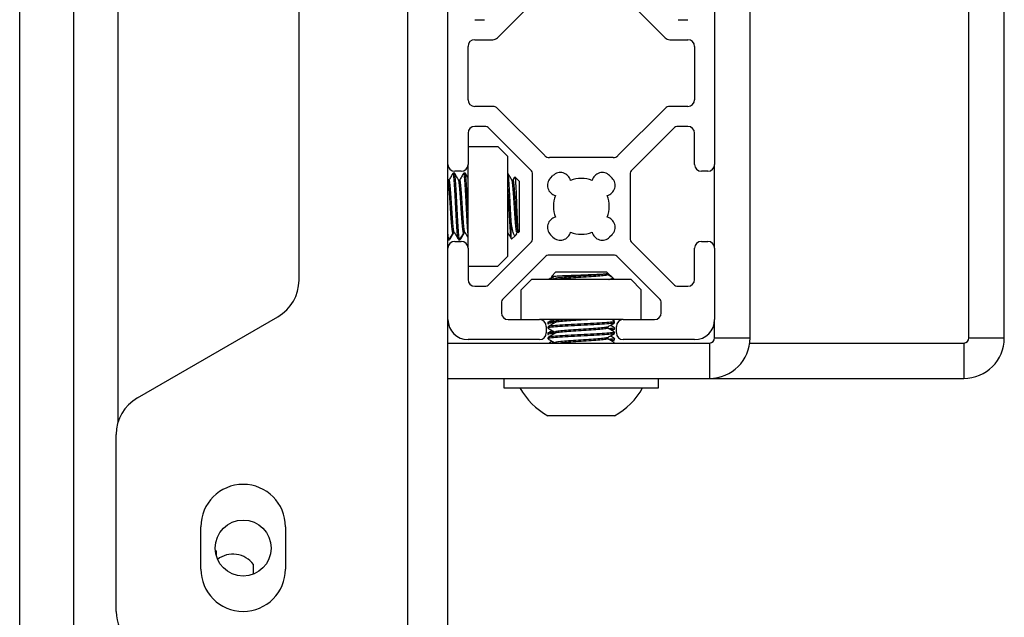
# Model space of a CAD drawing. Units: inches. Extents: x 2 to 491, y 1 to 307.
# Drawn here: x 265 to 268, y 246 to 248 of the extents above; entities that cross this region are included whole.
import ezdxf

# ---------------------------------------------------------------- set-up
doc = ezdxf.new("R2010")
doc.units = ezdxf.units.IN
doc.header["$MEASUREMENT"] = 0

msp = doc.modelspace()

# ---------------------------------------------------------------- linework, layer by layer
at = {"color": 7, "linetype": 'Continuous', "lineweight": 25}
for p, q in [((265.4939, 245.1751), (265.4939, 250.9625)), ((265.6539, 245.1751), (265.6539, 250.9625)), ((267.6509, 246.6182), (267.6509, 249.1979)), ((268.2973, 246.6182), (268.2973, 249.1979)), ((268.4019, 246.6182), (268.4019, 249.1979)), ((266.6393, 248.998), (266.6393, 245.6855)), ((266.3189, 246.7889), (266.3189, 248.0195)), ((266.7589, 247.1304), (266.7589, 247.6707)), ((267.5463, 247.6707), (267.5463, 247.1304)), ((266.9052, 247.505), (267.0446, 247.6445)), ((267.2606, 247.6445), (267.4001, 247.505)), ((266.838, 247.5582), (266.8666, 247.5582)), ((267.4387, 247.5582), (267.4673, 247.5582)), ((266.818, 247.3219), (266.818, 247.4792)), ((266.838, 247.4992), (266.891, 247.4992)), ((267.4142, 247.4992), (267.4673, 247.4992)), ((267.4873, 247.4792), (267.4873, 247.3219)), ((266.891, 247.3019), (266.838, 247.3019)), ((267.4673, 247.3019), (267.4142, 247.3019)), ((267.0446, 247.1566), (266.9052, 247.2961)), ((267.4001, 247.2961), (267.2606, 247.1566)), ((266.8666, 247.2429), (266.838, 247.2429)), ((267.4673, 247.2429), (267.4387, 247.2429)), ((266.818, 247.2229), (266.818, 247.1304)), ((267.0029, 247.1148), (266.8807, 247.237)), ((267.4246, 247.237), (267.3024, 247.1149)), ((267.4873, 247.1304), (267.4873, 247.2229)), ((266.818, 247.184), (266.9061, 247.184)), ((266.9361, 247.154), (266.9061, 247.184)), ((266.9361, 246.8597), (266.9361, 247.154)), ((266.7589, 246.8833), (266.7589, 247.1304)), ((266.818, 246.8833), (266.818, 247.1304)), ((267.2465, 247.1507), (267.0588, 247.1507)), ((267.5463, 246.8833), (267.5463, 247.1304)), ((266.7778, 247.1053), (266.7738, 247.1053)), ((266.7794, 247.1053), (266.7778, 247.1053)), ((266.798, 247.1104), (266.7789, 247.1104)), ((266.78, 247.1036), (266.7794, 247.1034)), ((266.8093, 247.1053), (266.8053, 247.1053)), ((266.8109, 247.1053), (266.8093, 247.1053)), ((266.8115, 247.1036), (266.8109, 247.1034)), ((266.9369, 247.1053), (266.9361, 247.1053)), ((266.9374, 247.1036), (266.9369, 247.1034)), ((266.9557, 247.0935), (266.9504, 247.0843)), ((266.9693, 247.0817), (266.9566, 247.0943)), ((267.0087, 246.913), (267.0087, 247.1007)), ((267.0619, 247.0905), (267.069, 247.0976)), ((267.2363, 247.0976), (267.2434, 247.0905)), ((267.2965, 247.1007), (267.2965, 246.913)), ((267.5263, 247.1104), (267.5073, 247.1104)), ((266.7604, 247.0842), (266.7589, 247.0867)), ((266.9693, 247.0817), (266.9693, 247.0721)), ((266.9693, 247.0721), (266.9693, 246.932)), ((266.9457, 246.9121), (266.9457, 246.9588)), ((266.9469, 246.9097), (266.9585, 246.9212)), ((266.9585, 246.9212), (266.9624, 246.9251)), ((266.9602, 246.924), (266.9635, 246.9296)), ((266.9662, 246.929), (266.9693, 246.932)), ((267.069, 246.9161), (267.0619, 246.9232)), ((267.2434, 246.9232), (267.2363, 246.9161)), ((266.7589, 246.9084), (266.762, 246.9084)), ((266.762, 246.9084), (266.7637, 246.9084)), ((266.7789, 246.9033), (266.798, 246.9033)), ((266.7896, 246.9084), (266.7935, 246.9084)), ((266.7935, 246.9084), (266.7952, 246.9084)), ((266.8807, 246.7767), (267.0029, 246.8988)), ((266.9457, 246.9121), (266.9466, 246.9101)), ((267.3024, 246.8989), (267.4246, 246.7767)), ((267.5073, 246.9033), (267.5263, 246.9033)), ((266.7589, 246.6722), (266.7589, 246.8833)), ((266.818, 246.8833), (266.818, 246.7908)), ((267.2465, 246.863), (267.0588, 246.863)), ((267.4873, 246.7908), (267.4873, 246.8833)), ((267.5463, 246.8833), (267.5463, 246.6722)), ((266.9061, 246.8297), (266.9361, 246.8597)), ((267.0446, 246.8571), (266.9225, 246.7349)), ((267.3828, 246.7349), (267.2606, 246.8571)), ((266.818, 246.8297), (266.9061, 246.8297)), ((267.0778, 246.8136), (267.0642, 246.7999)), ((267.0778, 246.8136), (267.1104, 246.8136)), ((267.1104, 246.8136), (267.2274, 246.8136)), ((267.2314, 246.8096), (267.2274, 246.8136)), ((267.2433, 246.7977), (267.2314, 246.8096)), ((267.0055, 246.7903), (266.9755, 246.7603)), ((267.2998, 246.7903), (267.0055, 246.7903)), ((267.2319, 246.7903), (267.2349, 246.7921)), ((267.2507, 246.7903), (267.2433, 246.7977)), ((267.3298, 246.7603), (267.2998, 246.7903)), ((266.838, 246.7708), (266.8666, 246.7708)), ((266.9755, 246.6722), (266.9755, 246.7603)), ((267.3298, 246.6722), (267.3298, 246.7603)), ((267.4387, 246.7708), (267.4673, 246.7708)), ((266.9166, 246.7208), (266.9166, 246.6922)), ((267.3887, 246.6922), (267.3887, 246.7208)), ((265.8414, 246.441), (266.2564, 246.6806)), ((266.7589, 245.6855), (266.7589, 246.6722)), ((266.9366, 246.6722), (267.0291, 246.6722)), ((267.2762, 246.6722), (267.0291, 246.6722)), ((267.0542, 246.6638), (267.0542, 246.6599)), ((267.0652, 246.6722), (267.0752, 246.6664)), ((267.2506, 246.6675), (267.2424, 246.6722)), ((267.2511, 246.663), (267.2511, 246.667)), ((267.2762, 246.6722), (267.3687, 246.6722)), ((267.5463, 246.6182), (267.5463, 246.6722)), ((267.0491, 246.6522), (267.0491, 246.6331)), ((267.0542, 246.6512), (267.0542, 246.6473)), ((267.0542, 246.6323), (267.0542, 246.6284)), ((267.244, 246.6398), (267.2508, 246.6438)), ((267.2511, 246.6442), (267.2511, 246.6481)), ((267.2511, 246.6315), (267.2511, 246.6355)), ((267.2562, 246.6331), (267.2562, 246.6522)), ((266.7589, 246.6032), (267.5313, 246.6032)), ((267.0291, 246.6131), (266.818, 246.6131)), ((267.0542, 246.6197), (267.0542, 246.6158)), ((267.0742, 246.604), (267.0667, 246.6033)), ((267.244, 246.6083), (267.2508, 246.6123)), ((267.2492, 246.604), (267.2489, 246.6029)), ((267.2511, 246.6127), (267.2511, 246.6166)), ((267.2511, 246.6032), (267.2511, 246.604)), ((267.4873, 246.6131), (267.2762, 246.6131)), ((267.5313, 246.6032), (267.5313, 246.4986)), ((267.5463, 246.6182), (267.6509, 246.6182)), ((267.65, 246.6032), (268.2823, 246.6032)), ((268.2823, 246.6032), (268.2823, 246.4986)), ((268.2973, 246.6182), (268.4019, 246.6182)), ((266.7589, 246.4986), (267.5313, 246.4986)), ((266.9243, 246.4986), (266.9243, 246.471)), ((267.381, 246.471), (267.381, 246.4986)), ((267.5313, 246.4986), (268.2823, 246.4986)), ((266.9243, 246.471), (267.381, 246.471)), ((267.2338, 246.3884), (267.0542, 246.3884)), ((267.2511, 246.3884), (267.2338, 246.3884)), ((265.7789, 245.8105), (265.7789, 246.3328)), ((266.0289, 245.9355), (266.0289, 246.0605)), ((266.2789, 246.0605), (266.2789, 245.9355)), ((266.0739, 245.9898), (266.0716, 245.9905)), ((266.0739, 245.9898), (266.0739, 245.9766)), ((266.1841, 245.9205), (266.1841, 245.9492))]:
    msp.add_line(p, q, dxfattribs=at)
at = {"color": 8, "linetype": 'Continuous', "lineweight": 25}
msp.add_line((265.7839, 248.4406), (265.7839, 246.3678), dxfattribs=at)
at = {"color": 7, "linetype": 'Continuous', "lineweight": 25}
msp.add_circle((266.1539, 245.9975), 0.0827, dxfattribs=at)
for centre, radius, start, end in [((266.891, 247.5192), 0.02, 270, 315), ((267.4142, 247.5192), 0.02, 225, 270), ((266.838, 247.4792), 0.02, 90, 180), ((267.4673, 247.4792), 0.02, 0, 90), ((266.838, 247.3219), 0.02, 180, 270), ((266.891, 247.2819), 0.02, 45, 90), ((267.4142, 247.2819), 0.02, 90, 135), ((267.4673, 247.3219), 0.02, 270, 0), ((266.838, 247.2229), 0.02, 90, 180), ((266.8666, 247.2229), 0.02, 45, 90), ((267.4387, 247.2229), 0.02, 90, 135), ((267.4673, 247.2229), 0.02, 0, 90), ((267.0588, 247.1707), 0.02, 225, 270), ((267.2465, 247.1707), 0.02, 270, 315), ((266.7789, 247.1304), 0.02, 180, 270), ((266.798, 247.1304), 0.02, 270, 0), ((267.5073, 247.1304), 0.02, 180, 270), ((267.5263, 247.1304), 0.02, 270, 0), ((266.9887, 247.1007), 0.02, 0, 45), ((267.0909, 247.0757), 0.031, 13.8039, 135), ((267.2144, 247.0757), 0.031, 45, 166.1961), ((267.3165, 247.1007), 0.02, 135, 180), ((267.0838, 247.0686), 0.031, 135, 256.1961), ((267.1526, 247.0068), 0.0825, 67.4519, 112.5481), ((267.2215, 247.0686), 0.031, 283.8039, 45), ((267.1526, 247.0068), 0.0825, 157.4519, 202.5481), ((267.1526, 247.0068), 0.0825, 337.4519, 22.5481), ((267.0838, 246.9451), 0.031, 103.8039, 225), ((267.2215, 246.9451), 0.031, 315, 76.1961), ((267.0909, 246.938), 0.031, 225, 346.1961), ((267.1526, 247.0068), 0.0825, 247.4519, 292.5481), ((267.2144, 246.938), 0.031, 193.8039, 315), ((266.7789, 246.8833), 0.02, 90, 180), ((266.798, 246.8833), 0.02, 0, 90), ((266.9887, 246.913), 0.02, 315, 0), ((267.3165, 246.913), 0.02, 180, 225), ((267.5073, 246.8833), 0.02, 90, 180), ((267.5263, 246.8833), 0.02, 0, 90), ((267.0588, 246.843), 0.02, 90, 135), ((267.2465, 246.843), 0.02, 45, 90), ((266.1939, 246.7889), 0.125, 300, 0), ((266.838, 246.7908), 0.02, 180, 270), ((266.8666, 246.7908), 0.02, 270, 315), ((267.4387, 246.7908), 0.02, 225, 270), ((267.4673, 246.7908), 0.02, 270, 0), ((266.9366, 246.7208), 0.02, 135, 180), ((267.3687, 246.7208), 0.02, 0, 45), ((266.9366, 246.6922), 0.02, 180, 270), ((267.3687, 246.6922), 0.02, 270, 0), ((266.818, 246.6722), 0.0591, 180, 270), ((267.0291, 246.6522), 0.02, 0, 90), ((267.2762, 246.6522), 0.02, 90, 180), ((267.4873, 246.6722), 0.0591, 270, 0), ((267.0291, 246.6331), 0.02, 270, 0), ((267.2762, 246.6331), 0.02, 180, 270), ((267.5313, 246.6182), 0.1196, 270, 0), ((267.5313, 246.6182), 0.015, 270, 0), ((268.2823, 246.6182), 0.1196, 270, 0), ((268.2823, 246.6182), 0.015, 270, 0), ((267.1526, 246.5695), 0.2061, 208.5231, 241.4769), ((267.1526, 246.5695), 0.2061, 298.5231, 331.4769), ((265.9039, 246.3328), 0.125, 120, 180), ((266.1539, 246.0605), 0.125, 0, 180), ((266.1239, 245.9045), 0.075, 36.6536, 127.4495), ((266.1539, 245.9355), 0.125, 180, 0), ((265.9039, 245.8105), 0.125, 180, 270)]:
    msp.add_arc(centre, radius, start, end, dxfattribs=at)
for points, knots in [([(266.7733, 247.1048), (266.7713, 247.1014), (266.7674, 247.0945), (266.7634, 247.0877), (266.7614, 247.0843)], [0, 0, 0, 0, 0.500167, 1, 1, 1, 1]), ([(266.7896, 246.91), (266.7891, 246.9101), (266.788, 246.9103), (266.7862, 246.9279), (266.7843, 246.9575), (266.7823, 246.9951), (266.7803, 247.0343), (266.7784, 247.0696), (266.7764, 247.0943), (266.7749, 247.1061), (266.774, 247.1042), (266.7738, 247.1037)], [0, 0, 0, 0, 0.087917, 0.212917, 0.337917, 0.462917, 0.587917, 0.712917, 0.837917, 0.962917, 1, 1, 1, 1]), ([(266.7935, 246.91), (266.7931, 246.9101), (266.7919, 246.9103), (266.7902, 246.9279), (266.7882, 246.9575), (266.7862, 246.9951), (266.7843, 247.0343), (266.7823, 247.0696), (266.7803, 247.0943), (266.7788, 247.1061), (266.778, 247.1042), (266.7778, 247.1037)], [0, 0, 0, 0, 0.087917, 0.212917, 0.337917, 0.462917, 0.587917, 0.712917, 0.837917, 0.962917, 1, 1, 1, 1]), ([(266.7901, 247.0844), (266.7881, 247.0879), (266.7841, 247.0947), (266.7801, 247.1016), (266.7781, 247.105)], [0, 0, 0, 0, 0.4997615, 1, 1, 1, 1]), ([(266.8048, 247.1048), (266.8028, 247.1014), (266.7989, 247.0945), (266.7949, 247.0877), (266.7929, 247.0843)], [0, 0, 0, 0, 0.500167, 1, 1, 1, 1]), ([(266.818, 246.9272), (266.8179, 246.928), (266.8172, 246.9343), (266.8158, 246.9584), (266.8138, 246.9949), (266.8118, 247.0344), (266.8099, 247.0696), (266.8079, 247.0943), (266.8064, 247.1061), (266.8055, 247.1042), (266.8053, 247.1037)], [0, 0, 0, 0, 0.021264, 0.176701, 0.332138, 0.487576, 0.643013, 0.79845, 0.953888, 1, 1, 1, 1]), ([(266.818, 246.9904), (266.8179, 246.992), (266.8172, 247.0058), (266.8158, 247.0345), (266.8138, 247.0696), (266.8118, 247.0943), (266.8103, 247.1061), (266.8095, 247.1042), (266.8093, 247.1037)], [0, 0, 0, 0, 0.030856, 0.256414, 0.481971, 0.707528, 0.933086, 1, 1, 1, 1]), ([(266.818, 247.0906), (266.8172, 247.092), (266.8144, 247.0968), (266.8116, 247.1016), (266.8096, 247.105)], [0, 0, 0, 0, 0.2856179, 1, 1, 1, 1]), ([(266.9476, 247.0844), (266.9456, 247.0879), (266.9417, 247.0944), (266.9379, 247.101), (266.9361, 247.1042)], [0, 0, 0, 0, 0.520847, 1, 1, 1, 1]), ([(266.9457, 246.9588), (266.945, 246.9708), (266.9437, 246.9947), (266.9417, 247.0345), (266.9398, 247.0692), (266.9379, 247.0947), (266.9367, 247.1004), (266.9361, 247.103)], [0, 0, 0, 0, 0.205626, 0.411252, 0.616878, 0.822504, 1, 1, 1, 1]), ([(266.9562, 247.0932), (266.9563, 247.0937), (266.9567, 247.096), (266.9576, 247.0899), (266.9586, 247.0753), (266.9598, 247.0525), (266.9608, 247.0252), (266.9619, 246.9965), (266.963, 246.9697), (266.9641, 246.948), (266.9652, 246.9336), (266.9658, 246.9308), (266.9661, 246.9294)], [0, 0, 0, 0, 0.032469, 0.14642, 0.259612, 0.371333, 0.481271, 0.590754, 0.697454, 0.804231, 0.908132, 1, 1, 1, 1]), ([(266.7745, 246.9296), (266.7745, 246.9296), (266.7738, 246.9263), (266.7724, 246.9307), (266.7705, 246.9438), (266.7685, 246.9679), (266.7665, 246.9975), (266.7646, 247.0286), (266.7626, 247.0567), (266.7606, 247.0758), (266.7593, 247.0851), (266.7586, 247.0842), (266.7586, 247.0842)], [0, 0, 0, 0, 0.003058, 0.127063, 0.251069, 0.375074, 0.49908, 0.623085, 0.747091, 0.871096, 0.995102, 1, 1, 1, 1]), ([(266.7764, 246.932), (266.7757, 246.9358), (266.7744, 246.9436), (266.7724, 246.968), (266.7705, 246.9975), (266.7685, 247.0286), (266.7665, 247.0565), (266.7646, 247.0763), (266.7629, 247.086), (266.7618, 247.0837), (266.7614, 247.0829)], [0, 0, 0, 0, 0.1306039, 0.2625405, 0.3944771, 0.5264137, 0.6583503, 0.7902869, 0.9222235, 1, 1, 1, 1]), ([(266.806, 246.9296), (266.8059, 246.9296), (266.8053, 246.9263), (266.8039, 246.9307), (266.802, 246.9438), (266.8, 246.9679), (266.798, 246.9975), (266.7961, 247.0286), (266.7941, 247.0567), (266.7921, 247.0758), (266.7908, 247.0851), (266.7901, 247.0842), (266.7901, 247.0842)], [0, 0, 0, 0, 0.0030578, 0.1270633, 0.2510688, 0.3750743, 0.4990798, 0.6230853, 0.7470908, 0.8710963, 0.9951018, 1, 1, 1, 1]), ([(266.8079, 246.932), (266.8072, 246.9358), (266.8059, 246.9436), (266.8039, 246.968), (266.802, 246.9975), (266.8, 247.0286), (266.798, 247.0565), (266.7961, 247.0763), (266.7944, 247.086), (266.7933, 247.0837), (266.7929, 247.0829)], [0, 0, 0, 0, 0.1306039, 0.2625405, 0.3944771, 0.5264137, 0.6583503, 0.7902869, 0.9222235, 1, 1, 1, 1]), ([(266.9628, 246.9301), (266.9623, 246.9302), (266.9612, 246.9304), (266.9595, 246.9443), (266.9575, 246.9677), (266.9555, 246.9976), (266.9536, 247.0286), (266.9516, 247.0567), (266.9496, 247.0758), (266.9483, 247.0851), (266.9476, 247.0842), (266.9476, 247.0842)], [0, 0, 0, 0, 0.090741, 0.219907, 0.349072, 0.478237, 0.607402, 0.736568, 0.865733, 0.994898, 1, 1, 1, 1]), ([(266.9661, 246.9294), (266.9659, 246.9301), (266.965, 246.9325), (266.9634, 246.9442), (266.9614, 246.9678), (266.9595, 246.9975), (266.9575, 247.0286), (266.9555, 247.0565), (266.9536, 247.0763), (266.9519, 247.086), (266.9508, 247.0837), (266.9504, 247.0829)], [0, 0, 0, 0, 0.050595, 0.17569, 0.300784, 0.425879, 0.550973, 0.676068, 0.801162, 0.926257, 1, 1, 1, 1]), ([(266.9457, 246.9121), (266.945, 246.9171), (266.9437, 246.9269), (266.9417, 246.9578), (266.9398, 246.9949), (266.9379, 247.0331), (266.9367, 247.0536), (266.9361, 247.0632)], [0, 0, 0, 0, 0.205626, 0.411252, 0.616878, 0.822504, 1, 1, 1, 1]), ([(266.9598, 246.9242), (266.9595, 246.9232), (266.9577, 246.9188), (266.9548, 246.9201), (266.9511, 246.929), (266.9479, 246.9438), (266.9462, 246.9554), (266.9457, 246.9588)], [0, 0, 0, 0, 0.07502, 0.334458, 0.59418, 0.881703, 1, 1, 1, 1]), ([(266.762, 246.91), (266.7616, 246.91), (266.7605, 246.9099), (266.7595, 246.9211), (266.7589, 246.9272)], [0, 0, 0, 0, 0.448976, 1, 1, 1, 1]), ([(266.7626, 246.9091), (266.7646, 246.9125), (266.7686, 246.9193), (266.7725, 246.9262), (266.7745, 246.9296)], [0, 0, 0, 0, 0.500199, 1, 1, 1, 1]), ([(266.7639, 246.9085), (266.7659, 246.9119), (266.7698, 246.9187), (266.7738, 246.9256), (266.7758, 246.929)], [0, 0, 0, 0, 0.500074, 1, 1, 1, 1]), ([(266.7763, 246.932), (266.7783, 246.9287), (266.7823, 246.9221), (266.7862, 246.9154), (266.7882, 246.9121)], [0, 0, 0, 0, 0.499957, 1, 1, 1, 1]), ([(266.7941, 246.9091), (266.7961, 246.9125), (266.8, 246.9193), (266.804, 246.9262), (266.806, 246.9296)], [0, 0, 0, 0, 0.500199, 1, 1, 1, 1]), ([(266.7954, 246.9085), (266.7974, 246.9119), (266.8013, 246.9187), (266.8053, 246.9256), (266.8073, 246.929)], [0, 0, 0, 0, 0.500074, 1, 1, 1, 1]), ([(266.8078, 246.932), (266.8098, 246.9287), (266.8132, 246.923), (266.8166, 246.9173), (266.818, 246.915)], [0, 0, 0, 0, 0.584229, 1, 1, 1, 1]), ([(266.9361, 246.9282), (266.9373, 246.9261), (266.9405, 246.9208), (266.9437, 246.9154), (266.9457, 246.9121)], [0, 0, 0, 0, 0.381228, 1, 1, 1, 1]), ([(266.9661, 246.9294), (266.9661, 246.929), (266.9661, 246.9285), (266.9661, 246.929), (266.9661, 246.9291)], [0, 0, 0, 0, 0.858982, 1, 1, 1, 1]), ([(267.0647, 246.7994), (267.0645, 246.7995), (267.0637, 246.7999), (267.0725, 246.8007), (267.0903, 246.8019), (267.1155, 246.8029), (267.1441, 246.804), (267.173, 246.8051), (267.1989, 246.8062), (267.2186, 246.8073), (267.2306, 246.8083), (267.231, 246.809), (267.2312, 246.8093)], [0, 0, 0, 0, 0.035272, 0.149877, 0.262008, 0.373393, 0.48333, 0.591513, 0.699248, 0.804245, 0.909317, 1, 1, 1, 1]), ([(267.2291, 246.8087), (267.2294, 246.8083), (267.2301, 246.8073), (267.2183, 246.8057), (267.1964, 246.8037), (267.1673, 246.8018), (267.1361, 246.7998), (267.1074, 246.7978), (267.0858, 246.7959), (267.0741, 246.794), (267.0756, 246.7929), (267.0763, 246.7924)], [0, 0, 0, 0, 0.063033, 0.183632, 0.304232, 0.424832, 0.545432, 0.666032, 0.786631, 0.907231, 1, 1, 1, 1]), ([(267.2291, 246.8048), (267.2294, 246.8044), (267.2301, 246.8034), (267.2183, 246.8018), (267.1964, 246.7998), (267.1673, 246.7978), (267.1361, 246.7959), (267.1076, 246.7939), (267.0862, 246.792), (267.0806, 246.7908), (267.0781, 246.7903)], [0, 0, 0, 0, 0.072302, 0.208464, 0.344626, 0.480787, 0.616949, 0.753111, 0.889273, 1, 1, 1, 1]), ([(267.2415, 246.7987), (267.2411, 246.799), (267.2373, 246.8012), (267.2334, 246.8034), (267.23, 246.8054)], [0, 0, 0, 0, 0.10794, 1, 1, 1, 1]), ([(267.0667, 246.7973), (267.0661, 246.7969), (267.0621, 246.7946), (267.0581, 246.7923), (267.0547, 246.7903)], [0, 0, 0, 0, 0.150809, 1, 1, 1, 1]), ([(267.0701, 246.7953), (267.0648, 246.794), (267.0584, 246.7924), (267.0561, 246.791), (267.0557, 246.7908)], [0, 0, 0, 0, 0.836586, 1, 1, 1, 1]), ([(267.0647, 246.7985), (267.0648, 246.7984), (267.0683, 246.7964), (267.0718, 246.7944), (267.0752, 246.7924)], [0, 0, 0, 0, 0.024311, 1, 1, 1, 1]), ([(267.2428, 246.7971), (267.2436, 246.7966), (267.2463, 246.7947), (267.242, 246.7922), (267.2357, 246.7904), (267.2338, 246.7899)], [0, 0, 0, 0, 0.2251425, 0.7741281, 1, 1, 1, 1]), ([(267.0742, 246.667), (267.0702, 246.6666), (267.0582, 246.6656), (267.0521, 246.6646), (267.0545, 246.6639), (267.0547, 246.6638)], [0, 0, 0, 0, 0.329129, 0.959791, 1, 1, 1, 1]), ([(267.0713, 246.6628), (267.0683, 246.6625), (267.0574, 246.6616), (267.052, 246.6605), (267.0553, 246.6597), (267.056, 246.6595)], [0, 0, 0, 0, 0.233984, 0.83609, 1, 1, 1, 1]), ([(267.0667, 246.6713), (267.0661, 246.671), (267.0621, 246.6686), (267.0581, 246.6663), (267.0547, 246.6643)], [0, 0, 0, 0, 0.150141, 1, 1, 1, 1]), ([(267.0753, 246.6637), (267.0719, 246.6617), (267.065, 246.6577), (267.0581, 246.6537), (267.0547, 246.6517)], [0, 0, 0, 0, 0.499768, 1, 1, 1, 1]), ([(267.2492, 246.667), (267.2495, 246.6666), (267.2504, 246.6656), (267.2355, 246.664), (267.2079, 246.662), (267.1711, 246.66), (267.1318, 246.6581), (267.0954, 246.6561), (267.0685, 246.6541), (267.0545, 246.6525), (267.0557, 246.6515), (267.0561, 246.6512)], [0, 0, 0, 0, 0.066249, 0.191249, 0.316249, 0.441249, 0.566249, 0.691249, 0.816249, 0.941249, 1, 1, 1, 1]), ([(267.2492, 246.663), (267.2495, 246.6627), (267.2504, 246.6617), (267.2355, 246.66), (267.2079, 246.6581), (267.1711, 246.6561), (267.1318, 246.6541), (267.0954, 246.6522), (267.0685, 246.6502), (267.0545, 246.6486), (267.0557, 246.6476), (267.0561, 246.6473)], [0, 0, 0, 0, 0.066249, 0.191249, 0.316249, 0.441249, 0.566249, 0.691249, 0.816249, 0.941249, 1, 1, 1, 1]), ([(267.1138, 246.6722), (267.112, 246.6721), (267.1008, 246.6713), (267.0862, 246.6699), (267.074, 246.6681), (267.0756, 246.6669), (267.0763, 246.6664)], [0, 0, 0, 0, 0.063193, 0.401484, 0.739776, 1, 1, 1, 1]), ([(267.1722, 246.6722), (267.1705, 246.6721), (267.1594, 246.6713), (267.136, 246.6699), (267.1073, 246.6679), (267.0863, 246.6659), (267.0756, 246.6645), (267.076, 246.6638), (267.0761, 246.6637)], [0, 0, 0, 0, 0.0430478, 0.2734982, 0.5039485, 0.7343988, 0.9648492, 1, 1, 1, 1]), ([(267.2302, 246.6507), (267.2336, 246.6527), (267.2405, 246.6567), (267.2473, 246.6607), (267.2507, 246.6626)], [0, 0, 0, 0, 0.499863, 1, 1, 1, 1]), ([(267.0742, 246.6355), (267.0702, 246.6351), (267.0582, 246.6341), (267.0521, 246.6331), (267.0545, 246.6324), (267.0547, 246.6323)], [0, 0, 0, 0, 0.329129, 0.959791, 1, 1, 1, 1]), ([(267.0713, 246.6313), (267.0683, 246.631), (267.0574, 246.6301), (267.052, 246.629), (267.0553, 246.6282), (267.056, 246.628)], [0, 0, 0, 0, 0.233984, 0.83609, 1, 1, 1, 1]), ([(267.0546, 246.6468), (267.0581, 246.6448), (267.0649, 246.6409), (267.0718, 246.6369), (267.0752, 246.6349)], [0, 0, 0, 0, 0.500255, 1, 1, 1, 1]), ([(267.0667, 246.6398), (267.0661, 246.6395), (267.0621, 246.6371), (267.0581, 246.6348), (267.0547, 246.6328)], [0, 0, 0, 0, 0.150141, 1, 1, 1, 1]), ([(267.0753, 246.6322), (267.0719, 246.6302), (267.065, 246.6262), (267.0581, 246.6222), (267.0547, 246.6202)], [0, 0, 0, 0, 0.499768, 1, 1, 1, 1]), ([(267.2492, 246.6355), (267.2495, 246.6351), (267.2504, 246.6341), (267.2355, 246.6325), (267.2079, 246.6305), (267.1711, 246.6285), (267.1318, 246.6266), (267.0954, 246.6246), (267.0685, 246.6226), (267.0545, 246.621), (267.0557, 246.62), (267.0561, 246.6197)], [0, 0, 0, 0, 0.066249, 0.191249, 0.316249, 0.441249, 0.566249, 0.691249, 0.816249, 0.941249, 1, 1, 1, 1]), ([(267.2492, 246.6315), (267.2495, 246.6312), (267.2504, 246.6302), (267.2355, 246.6285), (267.2079, 246.6266), (267.1711, 246.6246), (267.1318, 246.6226), (267.0954, 246.6207), (267.0685, 246.6187), (267.0545, 246.6171), (267.0557, 246.6161), (267.0561, 246.6158)], [0, 0, 0, 0, 0.066249, 0.191249, 0.316249, 0.441249, 0.566249, 0.691249, 0.816249, 0.941249, 1, 1, 1, 1]), ([(267.229, 246.6507), (267.2291, 246.6505), (267.2294, 246.6497), (267.2181, 246.6482), (267.1965, 246.6462), (267.1673, 246.6443), (267.1361, 246.6423), (267.1074, 246.6403), (267.0858, 246.6384), (267.0741, 246.6366), (267.0756, 246.6354), (267.0763, 246.6349)], [0, 0, 0, 0, 0.0346974, 0.1589443, 0.2831912, 0.4074381, 0.5316851, 0.655932, 0.7801789, 0.9044258, 1, 1, 1, 1]), ([(267.2292, 246.6479), (267.2298, 246.6474), (267.231, 246.6461), (267.2184, 246.6443), (267.1964, 246.6423), (267.1673, 246.6403), (267.1362, 246.6384), (267.1072, 246.6364), (267.0863, 246.6344), (267.0756, 246.633), (267.076, 246.6323), (267.0761, 246.6322)], [0, 0, 0, 0, 0.105934, 0.230934, 0.355934, 0.480934, 0.605934, 0.730934, 0.855934, 0.980934, 1, 1, 1, 1]), ([(267.2506, 246.636), (267.2471, 246.638), (267.2403, 246.642), (267.2334, 246.6459), (267.23, 246.6479)], [0, 0, 0, 0, 0.500232, 1, 1, 1, 1]), ([(267.2302, 246.6192), (267.2336, 246.6212), (267.2405, 246.6252), (267.2473, 246.6292), (267.2507, 246.6312)], [0, 0, 0, 0, 0.499863, 1, 1, 1, 1]), ([(267.25, 246.6485), (267.2504, 246.6484), (267.2538, 246.6476), (267.2487, 246.6465), (267.2373, 246.6455), (267.2334, 246.6452)], [0, 0, 0, 0, 0.072163, 0.673686, 1, 1, 1, 1]), ([(267.2508, 246.6484), (267.2474, 246.6504), (267.2433, 246.6528), (267.2392, 246.6552), (267.2385, 246.6556)], [0, 0, 0, 0, 0.837864, 1, 1, 1, 1]), ([(267.2506, 246.6442), (267.2504, 246.6435), (267.2501, 246.6428), (267.2418, 246.642), (267.2404, 246.6419)], [0, 0, 0, 0, 0.822942, 1, 1, 1, 1]), ([(267.0546, 246.6153), (267.0581, 246.6134), (267.0649, 246.6094), (267.0718, 246.6054), (267.0752, 246.6034)], [0, 0, 0, 0, 0.500255, 1, 1, 1, 1]), ([(267.0667, 246.6083), (267.0661, 246.608), (267.0632, 246.6063), (267.0603, 246.6046), (267.0579, 246.6032)], [0, 0, 0, 0, 0.206024, 1, 1, 1, 1]), ([(267.229, 246.6192), (267.2291, 246.6191), (267.2294, 246.6182), (267.2181, 246.6167), (267.1965, 246.6147), (267.1673, 246.6128), (267.1361, 246.6108), (267.1074, 246.6088), (267.0858, 246.6069), (267.0741, 246.6051), (267.0756, 246.6039), (267.0763, 246.6034)], [0, 0, 0, 0, 0.0346974, 0.1589443, 0.2831912, 0.4074381, 0.5316851, 0.655932, 0.7801789, 0.9044258, 1, 1, 1, 1]), ([(267.2292, 246.6164), (267.2298, 246.6159), (267.231, 246.6146), (267.2184, 246.6128), (267.1964, 246.6108), (267.1673, 246.6088), (267.1363, 246.6069), (267.1082, 246.605), (267.0959, 246.6038), (267.0902, 246.6032)], [0, 0, 0, 0, 0.126287, 0.275303, 0.42432, 0.573336, 0.722353, 0.871369, 1, 1, 1, 1]), ([(267.2506, 246.6045), (267.2471, 246.6065), (267.2403, 246.6105), (267.2334, 246.6144), (267.23, 246.6164)], [0, 0, 0, 0, 0.500232, 1, 1, 1, 1]), ([(267.25, 246.617), (267.2504, 246.6169), (267.2538, 246.6161), (267.2487, 246.615), (267.2373, 246.614), (267.2334, 246.6137)], [0, 0, 0, 0, 0.0721632, 0.6736862, 1, 1, 1, 1]), ([(267.2508, 246.6169), (267.2474, 246.6189), (267.2433, 246.6213), (267.2392, 246.6237), (267.2385, 246.6241)], [0, 0, 0, 0, 0.837864, 1, 1, 1, 1]), ([(267.2506, 246.6127), (267.2504, 246.612), (267.2501, 246.6113), (267.2418, 246.6105), (267.2404, 246.6104)], [0, 0, 0, 0, 0.822942, 1, 1, 1, 1])]:
    msp.add_open_spline(points, degree=3, knots=knots, dxfattribs=at)

doc.saveas('drawing.dxf')
